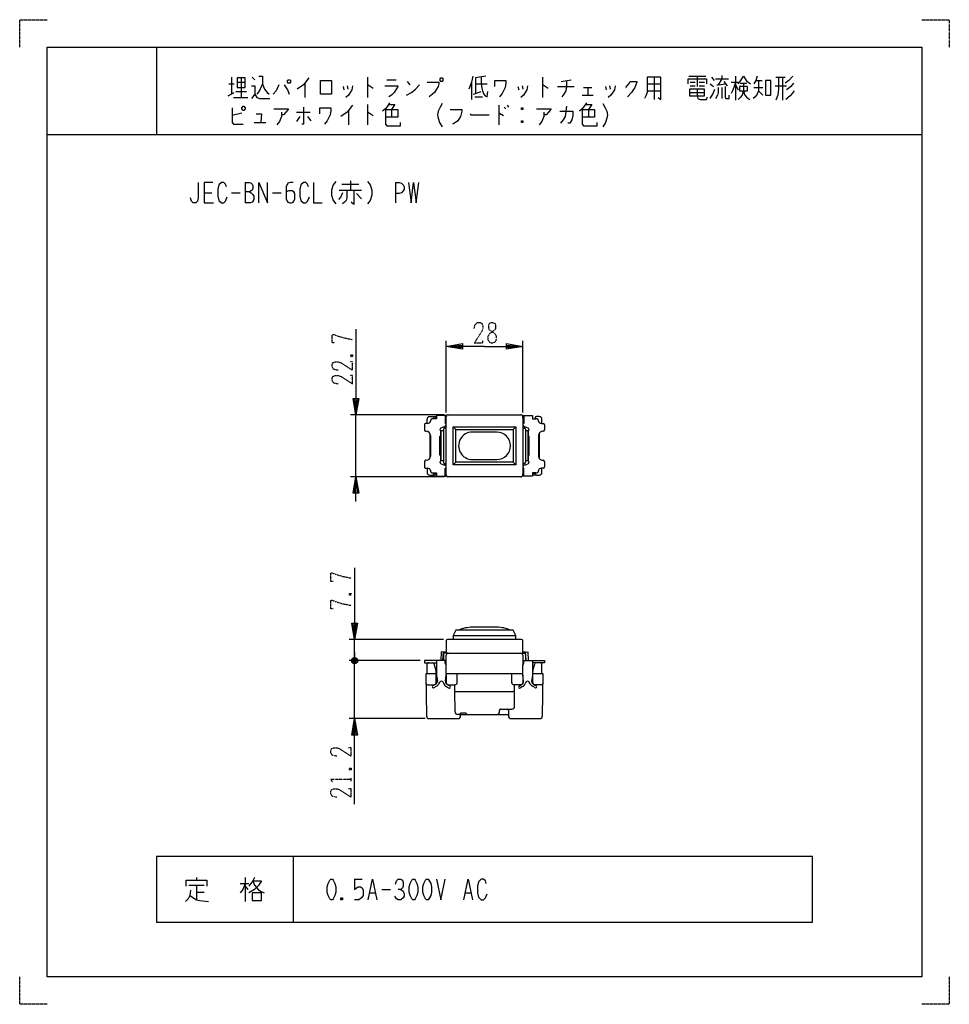
# Model space of a CAD drawing. Extents: x 0 to 340, y 0 to 360.
import ezdxf

# ---------------------------------------------------------------- set-up
doc = ezdxf.new("R2010")
doc.units = 0
doc.linetypes.add('DOT2', pattern=[0.125, 0, -0.125])
doc.layers.add('1', color=7, linetype='CONTINUOUS')

msp = doc.modelspace()

# ---------------------------------------------------------------- linework, layer by layer
at = {"layer": '1', "color": 5, "linetype": 'CONTINUOUS'}
for p, q in [((50, 350), (50, 318)), ((77.5, 339), (77.5, 332.75)), ((81, 338.6875), (81, 331.5)), ((85, 339), (86, 338.0625)), ((127.25, 339), (127.25, 331.5)), ((191.25, 339), (191.25, 331.5)), ((232, 339), (232, 330.875)), ((244.75, 339.3125), (251, 339.3125)), ((247.75, 339.3125), (247.75, 335.5625)), ((253, 339), (254, 337.75)), ((256.75, 339.625), (256.75, 338.375)), ((261.75, 339.3125), (261.75, 330.5625)), ((276.5, 339), (280, 339)), ((279, 339), (279, 330.5625)), ((76.5, 336.5), (78.5, 336.5)), ((79.5, 337.125), (82.5, 337.125)), ((104.25, 336.8125), (104.25, 331.5)), ((118.25, 335.5625), (118.5, 334.3125)), ((119.75, 335.875), (120, 334.625)), ((134.25, 338.0625), (137.75, 338.0625)), ((141.75, 337.4375), (142.75, 336.1875)), ((165.25, 337.125), (165.25, 330.875)), ((166.75, 336.5), (171, 336.5)), ((182.25, 335.5625), (182.5, 334.3125)), ((183.75, 335.875), (184, 334.625)), ((196.75, 335.5625), (202.75, 335.5625)), ((198, 337.4375), (201.75, 338.0625)), ((206.25, 335.25), (209.25, 335.25)), ((207.75, 335.25), (207.75, 332.4375)), ((214.25, 335.5625), (214.5, 334.3125)), ((215.75, 335.875), (216, 334.625)), ((229.5, 336.5), (234.5, 336.5)), ((245.25, 337.125), (247, 337.125)), ((245.25, 335.875), (247, 335.875)), ((248.5, 337.125), (250.5, 337.125)), ((248.5, 335.875), (250.5, 335.875)), ((252.5, 336.5), (253.75, 335.5625)), ((254.5, 338.375), (259.25, 338.375)), ((256.75, 338.375), (255.5, 336.1875)), ((256.75, 335.25), (256.75, 331.1875)), ((257.5, 337.4375), (258.75, 335.875)), ((260.25, 337.125), (262.75, 337.125)), ((261.75, 336.1875), (262.75, 334.3125)), ((263.5, 336.8125), (266, 336.8125)), ((268.5, 335.25), (271.75, 335.25)), ((269.25, 337.75), (271.5, 337.75)), ((276.25, 335.875), (280.5, 335.875)), ((76.25, 332.125), (78.5, 333.375)), ((78.25, 331.5), (83.5, 331.5)), ((79, 333.6875), (83, 333.6875)), ((166, 332.75), (168.75, 333.6875)), ((166.5, 331.8125), (169.25, 331.8125)), ((205.75, 332.4375), (209.75, 332.4375)), ((229.5, 334), (234.5, 334)), ((245, 333.375), (250.5, 333.375)), ((270.25, 334), (271.75, 332.4375)), ((127.25, 329), (127.25, 321.5)), ((175.25, 328.6875), (175.25, 321.5)), ((177.25, 328.0625), (177.75, 327.4375)), ((178.25, 328.6875), (178.75, 328.0625)), ((184, 327.75), (183.5, 327.125)), ((81.25, 325.875), (77.75, 324.9375)), ((101.25, 326.1875), (106.25, 326.1875)), ((102.5, 324.625), (101.25, 322.75)), ((105.25, 324.625), (106.5, 323.0625)), ((120.25, 326.8125), (120.25, 321.5)), ((136, 327.125), (136, 324.3125)), ((208, 327.125), (208, 324.3125)), ((85.75, 322.4375), (90, 322.4375)), ((184, 323.0625), (183.5, 322.4375)), ((10, 318), (330, 318)), ((82.5, 300.5), (82.5, 293)), ((117.8125, 299.875), (124.0625, 299.875)), ((120.9375, 301.125), (120.9375, 297.6875)), ((137.5, 300.5), (137.5, 293)), ((67.5, 296.75), (70.3125, 296.75)), ((77.5, 296.75), (80.625, 296.75)), ((92.5, 296.75), (95.625, 296.75)), ((116.875, 297.6875), (125, 297.6875)), ((123.125, 296.4375), (125, 294.5625)), ((156, 216.35), (156, 242.55)), ((184, 216.35), (184, 242.55)), ((155.2, 215.55), (121, 215.55)), ((123, 192.85), (123, 215.55)), ((149.2094, 212.4), (148.5, 212.4)), ((149, 212.4), (149, 213.9)), ((150, 214.9), (151, 214.9)), ((151, 214.9), (151.8, 214.9)), ((151.5, 214.4), (151.5, 214.100145)), ((151.5, 214.3), (152.5, 214.3)), ((152.3, 214.4), (152.3, 214.3)), ((155.6, 214.3), (156, 214.3)), ((156, 193.55), (156, 214.85)), ((156.7, 215.55), (183.3, 215.55)), ((184, 214.85), (184, 193.55)), ((184, 214.3), (184.4, 214.3)), ((188.5, 214.4), (188.5, 214.100145)), ((190, 214.9), (189, 214.9)), ((191, 212.4), (191, 213.9)), ((148, 211.9), (148, 210)), ((148.5, 209.5), (148.7, 209.5)), ((154, 207.85), (154, 209.741742)), ((155, 209.7), (154.2, 209.7)), ((154.2, 198.7), (154.2, 209.7)), ((155, 210.2), (155, 198.2)), ((156, 210.7), (155.5, 210.7)), ((159.51205, 210.2), (158.51205, 211.2)), ((174.51205, 209.2), (165.51205, 209.2)), ((180.51205, 210.2), (181.51205, 211.2)), ((184, 210.7), (184.5, 210.7)), ((185, 210.2), (185, 198.2)), ((185.8, 209.7), (185, 209.7)), ((185.8, 209.7), (185.8, 198.7)), ((190.7906, 212.399998), (191.5, 212.399998)), ((191.5, 209.499998), (191.3, 209.499998)), ((192, 211.899998), (192, 209.999998)), ((150, 208.748331), (150, 199.651669)), ((150.2, 208), (150.2, 200.4)), ((153.7, 200.85), (153.7, 207.55)), ((154, 207.85), (154.2, 207.85)), ((186, 207.85), (185.8, 207.85)), ((186.3, 200.85), (186.3, 207.55)), ((189.8, 207.999998), (189.8, 200.399998)), ((190, 208.748331), (190, 199.651669)), ((148, 198.4), (148, 196.5)), ((148.7, 198.9), (148.5, 198.9)), ((154.2, 200.55), (154, 200.55)), ((155, 198.7), (154.2, 198.7)), ((159.51205, 198.2), (158.51205, 197.2)), ((165.51205, 199.2), (174.51205, 199.2)), ((180.51205, 198.2), (181.51205, 197.2)), ((185.8, 198.7), (185, 198.7)), ((185.8, 200.55), (186, 200.55)), ((186, 200.55), (186, 198.658258)), ((191.3, 198.899998), (191.5, 198.899998)), ((192, 198.399998), (192, 196.499998)), ((148.5, 196), (149.2094, 196)), ((149, 196), (149, 194.5)), ((155.5, 197.7), (156, 197.7)), ((184.5, 197.7), (184, 197.7)), ((191.5, 195.999998), (190.7906, 195.999998)), ((191, 194.5), (191, 196)), ((155.2, 192.85), (121, 192.85)), ((150, 193.5), (151, 193.5)), ((151, 193.5), (151.8, 193.5)), ((151.5, 194), (151.5, 194.299855)), ((151.5, 194.1), (152.5, 194.1)), ((152.3, 194), (152.3, 194.1)), ((155.6, 194.1), (156, 194.1)), ((183.3, 192.85), (156.7, 192.85)), ((184, 194.1), (184.4, 194.1)), ((188.5, 194.1), (187.5, 194.1)), ((187.7, 194), (187.7, 194.1)), ((189, 193.5), (188.2, 193.5)), ((188.5, 194.299855), (188.5, 194)), ((189, 193.5), (190, 193.5)), ((174.51205, 137.85), (165.51205, 137.85)), ((155, 133.35), (120.5, 133.35)), ((122.5, 125.65), (122.5, 133.35)), ((183.5, 133.35), (156.5, 133.35)), ((158.51205, 134.85), (181.51205, 134.85)), ((156, 132.85), (156, 128.35)), ((184, 128.35), (184, 132.85)), ((123.5, 126.15), (121.5, 125.15)), ((121.5, 126.15), (123.5, 125.15)), ((122, 124.65), (123, 126.65)), ((122.5, 128.65), (122.5, 125.65)), ((155, 127.85), (155, 125.65)), ((156.7, 128.35), (155.5, 128.35)), ((156, 124.05), (156, 127.65)), ((156.7, 128.35), (183.3, 128.35)), ((183.3, 128.35), (184.5, 128.35)), ((184, 127.65), (184, 124.05)), ((185, 127.85), (185, 125.65)), ((146.5, 125.65), (120.5, 125.65)), ((146.5, 125.65), (120.5, 125.65)), ((122.5, 120.65), (122.5, 125.65)), ((122.5, 104.45), (122.5, 125.65)), ((149, 120.85), (149, 124.35)), ((152.266235, 121.976619), (151.598978, 124.478831)), ((155.6, 124.74282), (155.599558, 125.65)), ((155.599948, 124.85), (156, 124.85)), ((156, 124.85), (155.6, 124.85)), ((184.400052, 124.85), (184, 124.85)), ((184.4, 124.74282), (184.400442, 125.65)), ((187.733765, 121.976619), (188.401022, 124.478831)), ((191, 120.85), (191, 124.35)), ((152.3, 117.55), (152.3, 121.718956)), ((184, 120.85), (156, 120.85)), ((156, 120.35), (156, 117.55)), ((160, 117.55), (160, 120.85)), ((180, 117.55), (180, 120.85)), ((184, 120.35), (184, 117.55)), ((187.7, 117.55), (187.7, 121.718956)), ((149.260483, 116.85), (151.6, 116.85)), ((152.039434, 116.985249), (151.100932, 116.443395)), ((151.580912, 115.796752), (152.454588, 116.30117)), ((152.772727, 118.35), (152.3, 118.35)), ((153.304885, 117.154961), (153.68513, 117.821594)), ((154.835462, 117.782373), (155.128163, 117.175497)), ((156, 118.35), (155.727273, 118.35)), ((156.052615, 116.18118), (156.841147, 115.725918)), ((157.352031, 116.354719), (156.447382, 116.877021)), ((156.7, 116.85), (159.3, 116.85)), ((159, 116.85), (159, 114.85)), ((183.3, 116.85), (180.7, 116.85)), ((181, 114.85), (181, 116.85)), ((182.647969, 116.354719), (183.552618, 116.877021)), ((183.947385, 116.18118), (183.158853, 115.725918)), ((184, 118.35), (184.272727, 118.35)), ((185.164538, 117.782373), (184.871837, 117.175497)), ((186.695115, 117.154961), (186.31487, 117.821594)), ((187.227273, 118.35), (187.7, 118.35)), ((188.419088, 115.796752), (187.545412, 116.30117)), ((187.960566, 116.985249), (188.899068, 116.443395)), ((190.739517, 116.85), (188.4, 116.85)), ((159.230276, 106.942755), (159.175742, 114.469399)), ((159.5, 114.35), (180.5, 114.35)), ((181, 108.95), (181, 114.85)), ((148.281875, 104.45), (120.5, 104.45)), ((149.781875, 104.45), (160.25, 104.45)), ((160.75, 105.95), (160.230249, 105.95)), ((163.25, 106.45), (161.25, 106.45)), ((161.25, 105.45), (161.25, 106.45)), ((161.25, 105.95), (178.75, 105.95)), ((175.5, 106.95), (175.5, 107.45)), ((176, 107.95), (180, 107.95)), ((178.75, 107.45), (178.75, 105.45)), ((179.75, 104.45), (190.218125, 104.45)), ((100, 54), (100, 30)), ((61.875, 43.5625), (67.5, 43.5625)), ((64.6875, 46.375), (64.6875, 45.4375)), ((64.6875, 43.5625), (64.6875, 38.25)), ((80.625, 44.1875), (83.75, 44.1875)), ((82.5, 46.375), (82.5, 37.625)), ((82.5, 43.25), (83.4375, 42)), ((122.5, 45.75), (125.3125, 45.75)), ((64.6875, 41.0625), (67.5, 41.0625)), ((128.125, 40.75), (130, 40.75)), ((132.5, 42), (135.625, 42)), ((163.125, 40.75), (165, 40.75)), ((118.125, 38.875), (117.5, 38.25))]:
    msp.add_line(p, q, dxfattribs=at)
at = {"layer": '1', "color": 5, "linetype": 'DOT2'}
for p, q in [((121.125, 237.425), (121.75, 236.8)), ((120.625, 150.225), (121.25, 149.6)), ((120.625, 86.325), (121.25, 85.7)), ((121.25, 81.6375), (121.25, 82.8875))]:
    msp.add_line(p, q, dxfattribs=at)
for points in [[(0, 350), (0, 360), (10, 360)], [(330, 360), (340, 360), (340, 350)], [(166.25, 247.1125), (166.5625, 248.675), (167.5, 249.3), (168.4375, 249.3), (169.0625, 248.9875), (169.375, 248.05), (169.375, 247.1125), (169.0625, 246.175), (166.25, 241.8), (169.375, 241.8), (169.375, 242.7375)], [(115.1875, 241.8), (114.25, 241.8), (114.25, 244.925), (114.875, 244.925), (116.4375, 244.3), (118.625, 243.675), (121.75, 243.05)], [(116.4375, 231.8), (114.875, 232.1125), (114.25, 233.05), (114.25, 233.9875), (114.5625, 234.6125), (115.5, 234.925), (116.4375, 234.925), (117.375, 234.6125), (121.75, 231.8), (121.75, 234.925), (120.8125, 234.925)], [(121.125, 236.8), (121.75, 237.425), (121.75, 236.8), (121.125, 236.8), (121.125, 237.425), (121.75, 237.425)], [(116.4375, 226.8), (114.875, 227.1125), (114.25, 228.05), (114.25, 228.9875), (114.5625, 229.6125), (115.5, 229.925), (116.4375, 229.925), (117.375, 229.6125), (121.75, 226.8), (121.75, 229.925), (120.8125, 229.925)], [(114.6875, 154.6), (113.75, 154.6), (113.75, 157.725), (114.375, 157.725), (115.9375, 157.1), (118.125, 156.475), (121.25, 155.85)], [(114.6875, 144.6), (113.75, 144.6), (113.75, 147.725), (114.375, 147.725), (115.9375, 147.1), (118.125, 146.475), (121.25, 145.85)], [(120.625, 149.6), (121.25, 150.225), (121.25, 149.6), (120.625, 149.6), (120.625, 150.225), (121.25, 150.225)], [(115.9375, 90.7), (114.375, 91.0125), (113.75, 91.95), (113.75, 92.8875), (114.0625, 93.5125), (115, 93.825), (115.9375, 93.825), (116.875, 93.5125), (121.25, 90.7), (121.25, 93.825), (120.3125, 93.825)], [(120.625, 85.7), (121.25, 86.325), (121.25, 85.7), (120.625, 85.7), (120.625, 86.325), (121.25, 86.325)], [(114.375, 81.325), (113.75, 82.2625), (121.25, 82.2625)], [(115.9375, 75.7), (114.375, 76.0125), (113.75, 76.95), (113.75, 77.8875), (114.0625, 78.5125), (115, 78.825), (115.9375, 78.825), (116.875, 78.5125), (121.25, 75.7), (121.25, 78.825), (120.3125, 78.825)], [(10, 0), (0, 0), (0, 10)], [(340, 10), (340, 0), (330, 0)]]:
    msp.add_lwpolyline(points, dxfattribs=at)
at = {"layer": '1', "color": 5, "linetype": 'CONTINUOUS'}
for points in [[(10, 10), (10, 350), (330, 350), (330, 10), (10, 10)], [(79.5, 338.6875), (79.5, 335.25), (82.5, 335.25), (82.5, 338.6875), (79.5, 338.6875)], [(154, 338.6875), (154.5, 338.6875), (154.75, 338.375), (154.75, 337.75), (154.5, 337.4375), (154, 337.4375), (153.75, 337.75), (153.75, 338.375), (154, 338.6875)], [(98.25, 338.0625), (98.75, 338.0625), (99, 337.75), (99, 337.125), (98.75, 336.8125), (98.25, 336.8125), (98, 337.125), (98, 337.75), (98.25, 338.0625)], [(110, 332.75), (110, 337.75), (114, 337.75), (114, 332.75), (110, 332.75)], [(263.25, 335.5625), (263.25, 334), (266.25, 334), (266.25, 335.5625), (263.25, 335.5625)], [(272.75, 337.75), (272.75, 332.4375), (274.75, 332.4375), (274.75, 337.75), (272.75, 337.75)], [(245, 334.625), (245, 332.125), (250.5, 332.125), (250.5, 334.625), (245, 334.625)], [(81.25, 327.75), (81.75, 328.375), (82, 328.375), (82.5, 327.75), (82.5, 327.4375), (82, 326.8125), (81.75, 326.8125), (81.25, 327.4375), (81.25, 327.75)], [(181.51205, 211.2), (181.51205, 197.2), (158.51205, 197.2), (158.51205, 211.2)], [(180.51205, 210.2), (180.51205, 198.2), (159.51205, 198.2), (159.51205, 210.2)], [(186, 209.741742), (186, 207.85)], [(154, 198.658258), (154, 200.55)], [(290, 30), (290, 54), (50, 54), (50, 30), (290, 30)], [(113.75, 45.75), (114.375, 45.75), (114.6875, 45.4375), (115.3125, 44.1875), (115.625, 42.9375), (115.625, 41.0625), (115.3125, 39.8125), (114.6875, 38.5625), (114.375, 38.25), (113.75, 38.25), (113.4375, 38.5625), (112.8125, 39.8125), (112.5, 41.0625), (112.5, 42.9375), (112.8125, 44.1875), (113.4375, 45.4375), (113.75, 45.75)], [(143.75, 45.75), (144.375, 45.75), (144.6875, 45.4375), (145.3125, 44.1875), (145.625, 42.9375), (145.625, 41.0625), (145.3125, 39.8125), (144.6875, 38.5625), (144.375, 38.25), (143.75, 38.25), (143.4375, 38.5625), (142.8125, 39.8125), (142.5, 41.0625), (142.5, 42.9375), (142.8125, 44.1875), (143.4375, 45.4375), (143.75, 45.75)], [(148.75, 45.75), (149.375, 45.75), (149.6875, 45.4375), (150.3125, 44.1875), (150.625, 42.9375), (150.625, 41.0625), (150.3125, 39.8125), (149.6875, 38.5625), (149.375, 38.25), (148.75, 38.25), (148.4375, 38.5625), (147.8125, 39.8125), (147.5, 41.0625), (147.5, 42.9375), (147.8125, 44.1875), (148.4375, 45.4375), (148.75, 45.75)], [(85, 40.75), (85, 37.9375), (88.4375, 37.9375), (88.4375, 40.75), (85, 40.75)]]:
    msp.add_lwpolyline(points, close=True, dxfattribs=at)
for points in [[(87.5, 339.3125), (88.75, 339.3125), (88.75, 336.5), (89.5, 334.625), (90.5, 333.375), (91.25, 332.75)], [(105.75, 338.6875), (103.75, 336.1875), (101.5, 334.625)], [(165.75, 339.3125), (165.25, 337.125), (164.25, 334.625)], [(170.5, 339.3125), (166.75, 338.6875), (166.75, 333.0625)], [(168.75, 339), (168.75, 336.8125), (169, 334.9375), (169.25, 334), (169.75, 332.75), (170.25, 332.125), (171, 331.8125), (171.25, 333.6875)], [(229.5, 339), (229.5, 333.375), (229, 332.125), (228.5, 331.1875)], [(233.5, 331.5), (234.5, 330.875), (234.5, 339), (229.5, 339)], [(262.75, 336.5), (263.75, 337.75), (264.75, 339.3125), (265.75, 337.75), (267.25, 336.5)], [(269.75, 339.3125), (269.25, 337.75), (268.5, 336.5)], [(277.5, 339), (277.5, 334.625), (277.25, 332.4375), (276.5, 330.5625)], [(282.75, 339.3125), (281.25, 337.75), (280, 336.8125)], [(84.75, 335.875), (86, 335.875), (86, 332.75), (84.75, 331.1875)], [(88.75, 336.5), (88, 334.625), (87.25, 333.375), (86.75, 332.75)], [(94.75, 336.1875), (93.75, 334), (92.75, 332.75)], [(96.75, 336.1875), (98, 334.3125), (98.5, 332.75)], [(121.75, 335.875), (121.5, 334.3125), (120.25, 332.4375), (119.25, 331.5)], [(127.25, 336.1875), (127.5, 336.1875), (129.25, 334.9375)], [(133.5, 335.875), (138.25, 335.875), (138.25, 335.5625), (137, 333.375), (136, 332.4375), (135, 331.8125)], [(141.5, 332.4375), (143.25, 333.375), (144.75, 334.625), (146.25, 336.1875)], [(149, 337.125), (153.25, 337.125), (153.25, 336.5), (153, 335.5625), (152.5, 334.625), (151.75, 333.375), (151, 332.75), (149.75, 331.8125)], [(173.75, 335.5625), (173.75, 337.75), (177.75, 337.75), (177.75, 336.8125), (177.5, 335.25), (177, 334), (176.5, 333.0625), (175.5, 331.8125)], [(185.75, 335.875), (185.5, 334.3125), (184.25, 332.4375), (183.25, 331.5)], [(191.25, 336.1875), (191.5, 336.1875), (193.25, 334.9375)], [(200, 337.75), (200, 335.5625), (199.75, 334), (199, 332.75), (198.25, 331.8125)], [(217.75, 335.875), (217.5, 334.3125), (216.25, 332.4375), (215.25, 331.5)], [(221.75, 335.25), (222.75, 336.5), (223.25, 337.4375), (225.75, 337.4375), (225.75, 337.125), (225, 335.25), (223.75, 333.375), (222.25, 331.8125)], [(244.5, 336.5), (244.5, 338.375), (251.25, 338.375), (251.25, 336.5)], [(255.5, 335.25), (255.5, 333.375), (255.25, 332.4375), (254.75, 331.5), (254.5, 331.1875)], [(255, 336.1875), (255.5, 336.1875), (258.25, 336.5)], [(258, 335.5625), (258, 331.5), (258.25, 331.1875), (259.5, 331.1875), (259.5, 332.4375)], [(261.75, 337.125), (261.25, 335.25), (260.75, 334), (260.25, 333.0625)], [(264.75, 336.8125), (264.75, 334), (264.25, 332.4375), (263.5, 331.5), (262.75, 330.875)], [(270.25, 337.75), (270.25, 334), (269.75, 332.75), (269, 331.8125), (268.25, 331.1875)], [(283, 336.8125), (282, 335.5625), (281.25, 334.9375), (280.5, 334.3125)], [(86, 332.75), (86.75, 331.5), (87.75, 331.1875), (91.5, 331.1875)], [(247.75, 334.625), (247.75, 332.125), (248, 331.1875), (248.75, 330.875), (251.25, 330.875), (251.5, 331.8125)], [(252.5, 331.1875), (253.5, 332.75), (254.25, 334.625)], [(264.75, 334), (265.25, 332.4375), (266, 331.5), (267, 330.875)], [(283.25, 334), (282.5, 333.0625), (281.75, 332.125), (280.25, 330.875)], [(77.75, 327.75), (77.75, 322.4375), (78.25, 321.8125), (81.75, 321.8125)], [(103.75, 328.0625), (103.75, 321.8125), (103.25, 321.8125)], [(109.75, 325.5625), (109.75, 327.75), (113.75, 327.75), (113.75, 326.8125), (113.5, 325.25), (113, 324), (112.5, 323.0625), (111.5, 321.8125)], [(121.75, 328.6875), (119.75, 326.1875), (117.5, 324.625)], [(135.25, 329.625), (134.5, 328.375), (133.75, 327.4375), (132.75, 326.5)], [(135, 329), (137.25, 329), (136, 327.125)], [(154.5, 329.3125), (153.75, 328.0625), (153, 326.5), (152.75, 325.25), (153, 324), (153.5, 322.4375), (154.5, 320.875)], [(183.5, 327.75), (184, 327.75), (184, 327.125), (183.5, 327.125), (183.5, 327.75), (184, 327.125)], [(200, 328.375), (199.5, 324.625), (198.75, 323.375), (197.75, 322.125)], [(207.25, 329.625), (206.5, 328.375), (205.75, 327.4375), (204.75, 326.5)], [(207, 329), (209.25, 329), (208, 327.125)], [(213.25, 329.3125), (214, 328.0625), (214.75, 326.5), (215, 325.25), (214.75, 324), (214.25, 322.4375), (213.25, 320.875)], [(86.5, 325.5625), (88.5, 325.5625), (88.25, 322.4375)], [(93, 327.4375), (98.25, 327.4375), (98.25, 327.125), (96.5, 325.25), (95.75, 325.25)], [(95.75, 326.1875), (95.75, 324.625), (95, 322.75), (94, 321.5)], [(127.25, 326.1875), (127.5, 326.1875), (129.25, 324.9375)], [(133.75, 327.125), (138.25, 327.125), (138.25, 324.3125), (133.75, 324.3125)], [(133.75, 327.125), (133.75, 321.8125), (134.25, 321.1875), (139.25, 321.1875), (139.25, 322.4375)], [(157.5, 327.125), (161.75, 327.125), (161.75, 326.5), (161.25, 324.625), (160.25, 323.0625), (159, 322.125), (158.25, 321.8125)], [(164.75, 325.5625), (165, 325.25), (171.75, 325.25)], [(175.25, 325.875), (175.5, 325.875), (177, 324.9375)], [(189, 327.4375), (194.25, 327.4375), (194.25, 327.125), (192.5, 325.25), (191.75, 325.25)], [(191.75, 326.1875), (191.75, 324.625), (191, 322.75), (190, 321.5)], [(197.5, 326.5), (202.25, 326.5), (202.25, 324.9375), (202, 323.375), (201.25, 322.125), (200.5, 322.125)], [(205.75, 327.125), (210.25, 327.125), (210.25, 324.3125), (205.75, 324.3125)], [(205.75, 327.125), (205.75, 321.8125), (206.25, 321.1875), (211.25, 321.1875), (211.25, 322.4375)], [(183.5, 323.0625), (184, 323.0625), (184, 322.4375), (183.5, 322.4375), (183.5, 323.0625), (184, 322.4375)], [(65.3125, 300.5), (65.3125, 294.875), (65, 293.625), (64.375, 293), (63.4375, 293), (62.8125, 293.625), (62.5, 294.875)], [(70.625, 300.5), (67.5, 300.5), (67.5, 293), (70.9375, 293)], [(75.625, 298.9375), (75.3125, 299.875), (74.6875, 300.5), (73.75, 300.5), (72.8125, 299.5625), (72.5, 298), (72.5, 295.5), (72.8125, 293.9375), (73.75, 293), (74.6875, 293), (75.3125, 293.625), (75.9375, 295.1875)], [(82.5, 300.5), (84.0625, 300.5), (84.6875, 300.1875), (85, 299.875), (85.3125, 299.25), (85.3125, 298.3125), (85, 297.6875), (84.6875, 297.375), (84.0625, 297.0625), (82.5, 297.0625)], [(87.5, 293), (87.5, 300.5), (90.625, 293), (90.625, 300.5)], [(100, 300.5), (99.0625, 300.5), (98.125, 300.1875), (97.5, 298.9375), (97.5, 294.5625), (97.8125, 293.625), (98.125, 293.3125), (98.75, 293), (99.375, 293), (100, 293.3125), (100.3125, 293.625), (100.625, 294.5625), (100.625, 296.4375), (100.3125, 297.0625), (99.6875, 297.375), (98.4375, 297.375), (97.5, 297.0625)], [(105.625, 298.9375), (105.3125, 299.875), (104.6875, 300.5), (103.75, 300.5), (102.8125, 299.5625), (102.5, 298), (102.5, 295.5), (102.8125, 293.9375), (103.75, 293), (104.6875, 293), (105.3125, 293.625), (105.9375, 295.1875)], [(107.5, 300.5), (107.5, 293), (110.625, 293)], [(115.625, 300.8125), (114.6875, 299.5625), (114.0625, 297.6875), (114.0625, 295.8125), (114.6875, 293.9375), (115.625, 292.6875)], [(127.1875, 300.8125), (128.125, 299.5625), (128.75, 297.6875), (128.75, 295.8125), (128.125, 293.9375), (127.1875, 292.6875)], [(137.5, 300.5), (138.75, 300.5), (139.6875, 300.1875), (140.3125, 299.5625), (140.625, 298.9375), (140.625, 298), (140.3125, 297.375), (139.6875, 296.75), (138.75, 296.4375), (137.5, 296.4375)], [(142.1875, 300.5), (143.125, 293), (144.0625, 300.5), (145, 293), (145.9375, 300.5)], [(84.0625, 297.0625), (84.6875, 296.75), (85.3125, 296.125), (85.625, 295.5), (85.625, 294.25), (85.3125, 293.625), (85, 293.3125), (84.375, 293), (82.5, 293)], [(118.125, 296.75), (117.5, 295.1875), (116.5625, 294.25)], [(119.6875, 297.6875), (119.6875, 294.875), (119.375, 293.9375), (118.75, 293.3125), (118.125, 292.6875)], [(122.1875, 297.6875), (122.1875, 292.375), (121.25, 293.3125)], [(123, 246.8), (123, 215.55), (122, 221.55), (124, 221.55), (123, 215.55), (122.5, 221.55), (123.5, 221.55), (123, 215.55)], [(170, 240.55), (156, 240.55), (162, 241.55), (162, 239.55), (156, 240.55), (162, 241.05), (162, 240.05), (156, 240.55)], [(170, 240.55), (184, 240.55), (178, 239.55), (178, 241.55), (184, 240.55), (178, 240.05), (178, 241.05), (184, 240.55)], [(155.6, 214.454414), (156, 214.454294), (156, 215.254294), (152.5, 215.255342), (152.5, 214.1), (151.187124, 214.100191)], [(155.6, 215.254414), (155.6, 212.4), (156, 212.4)], [(184.4, 214.454412), (184, 214.454292), (184, 215.254292), (187.5, 215.25534), (187.5, 214.099998), (188.812876, 214.100189)], [(184.4, 215.254412), (184.4, 212.4), (184, 212.4)], [(153.962505, 210.639996), (155, 211.2), (155.5, 211.2), (156, 211.7)], [(184, 211.7), (184.5, 211.2), (185, 211.2), (186.037495, 210.639996)], [(153.962505, 197.760004), (155, 197.2), (155.5, 197.2), (156, 196.7)], [(155.6, 193.145588), (155.6, 196), (156, 196)], [(184, 196.7), (184.5, 197.2), (185, 197.2), (186.037495, 197.760004)], [(184.4, 193.145586), (184.4, 196), (184, 196)], [(123, 183.85), (123, 192.85), (124, 186.85), (122, 186.85), (123, 192.85), (123.5, 186.85), (122.5, 186.85), (123, 192.85)], [(151.187124, 194.299809), (152.5, 194.3), (152.5, 193.14466), (156, 193.145708), (156, 193.949983), (155.6, 193.949982)], [(188.812876, 194.299807), (187.5, 194.299998), (187.5, 193.144658), (184, 193.145706), (184, 193.949981), (184.4, 193.94998)], [(122.5, 159.6), (122.5, 133.35), (121.5, 139.35), (123.5, 139.35), (122.5, 133.35), (122, 139.35), (123, 139.35), (122.5, 133.35)], [(181.51205, 133.35), (181.51205, 134.85), (180.51205, 136.85), (159.51205, 136.85), (158.51205, 134.85), (158.51205, 133.35)], [(122, 126.65), (123, 126.65), (123.5, 126.15), (123.5, 125.15), (123, 124.65), (122, 124.65), (121.5, 125.15), (121.5, 126.15), (122, 126.65), (123, 124.65)], [(154.816404, 125.880951), (155, 128.8), (154.2, 128.85), (154, 125.65)], [(155.5, 128.35), (155, 128.35), (155, 128.85), (156, 128.85)], [(184, 128.85), (185, 128.85), (185, 128.35), (184.5, 128.35)], [(185.183596, 125.880951), (185, 128.8), (185.8, 128.85), (186, 125.65)], [(156, 125.65), (148, 125.65), (148, 124.85), (152.5, 124.85)], [(152.5, 125.65), (152.5, 120.35), (152.8, 118.15)], [(155.7, 118.15), (156, 120.35), (156, 124.05)], [(184, 125.65), (192, 125.65), (192, 124.85), (187.5, 124.85)], [(184.3, 118.15), (184, 120.35), (184, 124.05)], [(187.5, 125.65), (187.5, 120.35), (187.2, 118.15)], [(152.5, 120.85), (148.5, 120.85), (148.782042, 105.43171)], [(191.217958, 105.43171), (191.5, 120.85), (187.5, 120.85)], [(122.5, 73.2), (122.5, 104.45), (123.5, 98.45), (121.5, 98.45), (122.5, 104.45), (123, 98.45), (122, 98.45), (122.5, 104.45)], [(60.9375, 43.25), (60.9375, 45.4375), (68.4375, 45.4375), (68.4375, 43.25)], [(82.5, 44.1875), (81.5625, 42), (80.625, 40.75)], [(85.9375, 46.375), (85.3125, 45.125), (83.75, 43.25)], [(85.3125, 45.125), (88.4375, 45.125), (87.5, 43.5625), (85.9375, 42), (83.75, 40.75)], [(85.3125, 45.125), (85.9375, 43.5625), (87.1875, 42), (88.125, 41.375), (89.375, 40.75)], [(122.5, 45.75), (122.5, 42), (123.125, 42.625), (123.75, 42.9375), (124.6875, 42.9375), (125.3125, 42.625), (125.625, 41.6875), (125.625, 39.8125), (125, 38.875), (124.0625, 38.25), (122.5, 38.25)], [(127.5, 38.25), (129.0625, 45.75), (130.625, 38.25)], [(137.5, 43.875), (137.8125, 45.125), (138.4375, 45.75), (139.375, 45.75), (140, 45.4375), (140.3125, 44.5), (140.3125, 43.25), (140, 42.625), (139.375, 42), (138.4375, 42)], [(152.5, 45.75), (154.0625, 38.25), (155.625, 45.75)], [(162.5, 38.25), (164.0625, 45.75), (165.625, 38.25)], [(170.625, 44.1875), (170.3125, 45.125), (169.6875, 45.75), (168.75, 45.75), (167.8125, 44.8125), (167.5, 43.25), (167.5, 40.75), (167.8125, 39.1875), (168.75, 38.25), (169.6875, 38.25), (170.3125, 38.875), (170.9375, 40.4375)], [(62.5, 41.6875), (62.1875, 39.8125), (61.5625, 38.5625), (60.625, 37.625)], [(62.1875, 39.8125), (64.6875, 38.25), (65.9375, 37.9375), (69.0625, 37.625)], [(139.375, 42), (140.3125, 41.375), (140.625, 40.4375), (140.625, 39.5), (140.3125, 38.875), (139.375, 38.25), (138.4375, 38.25), (137.8125, 38.5625), (137.1875, 39.5)], [(117.5, 38.875), (118.125, 38.25), (117.5, 38.25), (117.5, 38.875), (118.125, 38.875), (118.125, 38.25)]]:
    msp.add_lwpolyline(points, dxfattribs=at)
at = {"layer": '1', "color": 5, "linetype": 'DOT2'}
msp.add_lwpolyline([(172.5, 249.3), (173.125, 249.3), (173.75, 248.9875), (174.0625, 248.3625), (174.0625, 247.1125), (173.75, 246.4875), (171.875, 245.2375), (171.25, 244.3), (171.25, 243.05), (171.5625, 242.425), (171.875, 242.1125), (172.5, 241.8), (173.125, 241.8), (173.75, 242.1125), (174.0625, 242.425), (174.375, 243.05), (174.375, 244.3), (173.75, 245.2375), (171.875, 246.4875), (171.5625, 247.1125), (171.5625, 248.3625), (171.875, 248.9875), (172.5, 249.3)], close=True, dxfattribs=at)
at = {"layer": '1', "color": 5, "linetype": 'CONTINUOUS'}
for centre, radius, start, end in [((148.5, 211.9), 0.5, 89.999999, -179.999998), ((150, 213.9), 1, 89.999999, 179.999998), ((149.209561, 213.399553), 0.999553, -90.00925, -9.506646), ((151.187124, 213.099283), 1.000908, 89.999999, 172.237957), ((151, 214.4), 0.5, 0, 89.999999), ((151.8, 214.4), 0.5, 0, 89.999999), ((156.7, 214.85), 0.7, 89.999999, 179.999998), ((183.3, 214.85), 0.7, 0, 89.999999), ((189, 214.4), 0.5, 89.999999, 179.999998), ((188.812876, 213.099281), 1.000908, 7.762041, 89.999999), ((190.790439, 213.399551), 0.999553, -170.493353, -89.990749), ((190, 213.9), 1, 0, 89.999999), ((148.5, 210), 0.5, 179.999998, -89.999999), ((148.7, 208), 1.5, 0, 89.999999), ((154.2, 210.2), 0.5, 118.358659, -89.999999), ((155.5, 210.2), 0.5, 89.999999, 179.999998), ((165.51205, 204.2), 5, 89.999999, -89.999999), ((174.51205, 204.2), 5, -89.999999, 89.999999), ((184.5, 210.2), 0.5, 0, 89.999999), ((185.8, 210.2), 0.5, -89.999999, 61.64134), ((191.3, 207.999998), 1.5, 89.999999, -179.999998), ((191.5, 211.899998), 0.5, 0, 89.999999), ((191.5, 209.999998), 0.5, -89.999999, 0), ((154, 207.55), 0.3, 89.999999, -179.999998), ((186, 207.55), 0.3, 0, 89.999999), ((148.5, 198.4), 0.5, 89.999999, 179.999998), ((148.7, 200.4), 1.5, -89.999999, 0), ((154, 200.85), 0.3, 179.999998, -89.999999), ((154.2, 198.2), 0.5, 89.999999, -118.358659), ((155.5, 198.2), 0.5, 179.999998, -89.999999), ((184.5, 198.2), 0.5, -89.999999, 0), ((185.8, 198.2), 0.5, -61.64134, 89.999999), ((186, 200.85), 0.3, -89.999999, 0), ((191.3, 200.399998), 1.5, 179.999998, -89.999999), ((191.5, 198.399998), 0.5, 0, 89.999999), ((148.5, 196.5), 0.5, 179.999998, -89.999999), ((150, 194.5), 1, 179.999998, -89.999999), ((149.209556, 195.000433), 0.999567, 9.521021, 90.00896), ((151.187124, 195.300717), 1.000908, -172.251537, -89.999999), ((188.812876, 195.300715), 1.000908, -89.999999, -7.748461), ((190.790444, 195.000431), 0.999567, 89.991039, 170.478977), ((190, 194.5), 1, -89.999999, 0), ((191.5, 196.499998), 0.5, -89.999999, 0), ((151, 194), 0.5, -89.999999, 0), ((151.8, 194), 0.5, -89.999999, 0), ((156.7, 193.55), 0.7, 179.999998, -89.999999), ((183.3, 193.55), 0.7, -89.999999, 0), ((188.2, 194), 0.5, 179.999998, -89.999999), ((189, 194), 0.5, -179.999998, -89.999999), ((165.51205, 124.85), 13, 89.999999, 112.619864), ((174.51205, 124.85), 13, 67.380134, 89.999999), ((156.5, 132.85), 0.5, 89.999999, 179.999998), ((183.5, 132.85), 0.5, 0, 89.999999), ((155.5, 127.85), 0.5, 89.999999, 179.999998), ((156.7, 127.65), 0.7, 89.999999, 179.999998), ((183.3, 127.65), 0.7, 0, 89.999999), ((184.5, 127.85), 0.5, 0, 89.999999), ((149.5, 124.35), 0.5, 89.999999, -179.999998), ((151.115861, 124.35), 0.5, 14.931417, 89.999999), ((154.077258, 125.912957), 0.739838, -20.819469, -2.479424), ((156.4, 124.74282), 0.8, 179.999998, -119.999999), ((183.6, 124.74282), 0.8, -59.999999, 0), ((185.922742, 125.912957), 0.739838, -177.520575, -159.180529), ((188.884139, 124.35), 0.5, 89.999999, 165.068581), ((190.5, 124.35), 0.5, 0, 89.999999), ((151.3, 121.718956), 1, 0, 14.931417), ((188.7, 121.718956), 1, 165.068581, 179.999998), ((149.260483, 117.55), 0.7, -178.952022, -89.999999), ((151.315528, 116.101224), 0.403897, 122.094247, -48.923902), ((151.6, 117.55), 0.7, -89.999999, 0), ((151.306299, 118.294671), 1.500691, -60.75589, -5.53209), ((151.306967, 118.2944), 2.3, -60.068404, -29.696671), ((154.25, 117.5), 0.65, 25.748386, 150.346111), ((157.199797, 118.174662), 2.3, -154.25162, -119.918981), ((157.200316, 118.174967), 1.500524, -179.046634, -120.117864), ((156.7, 117.55), 0.7, -179.999998, -89.999999), ((157.119142, 116.021994), 0.406132, -133.196052, 55.010136), ((159.3, 117.55), 0.7, -89.999999, 0), ((180.7, 117.55), 0.7, -179.999998, -89.999999), ((182.880858, 116.021994), 0.406132, 124.989862, -46.803946), ((183.3, 117.55), 0.7, -89.999999, 0), ((182.799684, 118.174967), 1.500524, -59.882135, -0.953364), ((182.800203, 118.174662), 2.3, -60.081017, -25.748378), ((185.75, 117.5), 0.65, 29.653888, 154.251612), ((188.693033, 118.2944), 2.3, -150.303328, -119.931595), ((188.693701, 118.294671), 1.500691, -174.467909, -119.244108), ((188.4, 117.55), 0.7, -179.999998, -89.999999), ((188.684472, 116.101224), 0.403897, -131.076096, 57.905751), ((190.739517, 117.55), 0.7, -89.999999, -1.047977), ((159.5, 114.85), 0.5, 179.999998, -89.999999), ((180.5, 114.85), 0.5, -89.999999, 0), ((180, 108.95), 1, -89.999999, 0), ((149.781875, 105.45), 1, -178.952022, -89.999999), ((160.230249, 106.95), 1, -179.584877, -89.999999), ((160.25, 105.45), 1, -89.999999, 0), ((160.75, 106.45), 0.5, -89.999999, 0), ((163.75, 106.45), 0.5, -179.999998, -89.999999), ((174.5, 106.95), 1, -89.999999, 0), ((176, 107.45), 0.5, 89.999999, -179.999998), ((178.25, 107.45), 0.5, 0, 89.999999), ((179.75, 105.45), 1, -179.999998, -89.999999), ((190.218125, 105.45), 1, -89.999999, -1.047977)]:
    msp.add_arc(centre, radius, start, end, dxfattribs=at)

doc.saveas('drawing.dxf')
